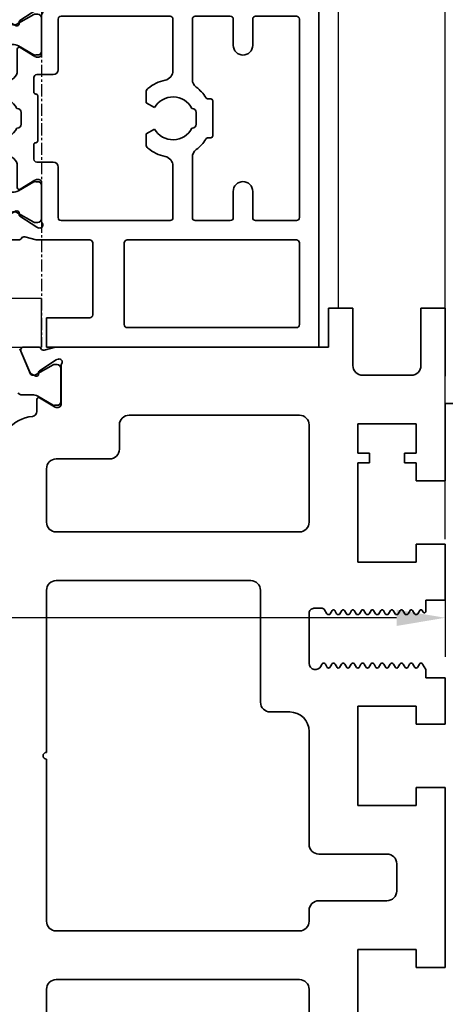
# Model space of a CAD drawing. Units: millimetres. Extents: x 0 to 1349, y 0 to 9875.
# Drawn here: x 210 to 254, y 5308 to 5409 of the extents above; entities that cross this region are included whole.
import ezdxf

# ---------------------------------------------------------------- set-up
doc = ezdxf.new("R2010")
doc.units = ezdxf.units.MM
doc.linetypes.add('CENTER', pattern=[2, 1.25, -0.25, 0.25, -0.25])
for name, color, linetype in [('BLOCK_325531-XX-1-20_Horizontalprofil oben$0$BLOCK_325531-XX-1-20_Horizontalprofil oben', 3, 'Continuous'), ('BLOCK_325539-XX-1-20_LM-Träger-Profil 100mm$0$32553900120', 3, 'Continuous'), ('Duenn', 255, 'Continuous'), ('Mass', 7, 'Continuous'), ('XREF Pro Green ISO 34 HP Oberlicht unten$0$Duenn', 7, 'Continuous')]:
    doc.layers.add(name, color=color, linetype=linetype)
doc.layers.add('XREF Pro Green ISO 34 HP Oberlicht unten$0$Mass', color=7, linetype='Continuous', true_color=0xffffff)
doc.styles.add('Bemassungstext (DORMA)', font='isocpeur.ttf')
doc.dimstyles.new('DORMA_M', dxfattribs={"dimtxt": 3.5, "dimasz": 2.5, "dimexe": 2, "dimexo": 0, "dimgap": 1.5, "dimtad": 1, "dimdec": 8, "dimtxsty": 'Bemassungstext (DORMA)', "dimcen": 0.1, "dimclrt": 256, "dimadec": 8, "dimazin": 2, "dimtfac": 1, "dimtdec": 8, "dimtmove": 0, "dimatfit": 3, "dimfxl": 1, "dimtolj": 1, "dimarcsym": 0})

# ---------------------------------------------------------------- blocks, each defined once
blk = doc.blocks.new('BLOCK_325539-XX-1-20_LM-Träger-Profil 100mm$0$BLOCK_325539-XX-1-20_LM-Träger-Profil 100mm')
at = {"layer": 'BLOCK_325539-XX-1-20_LM-Träger-Profil 100mm$0$32553900120', "color": 3, "linetype": 'Continuous', "lineweight": 35}
for p, q in [((60, 104), (60, 100)), ((62.5, 104), (60, 104)), ((62.5, 98.1), (62.5, 104)), ((69.5, 104), (69.5, 98.1)), ((72, 104), (69.5, 104)), ((72, 97), (72, 104)), ((28.37, 99.58), (29.3, 97.41)), ((30.15, 100), (28.65, 100)), ((30.76, 99.68), (31.93, 99.97)), ((60, 100), (32.17, 100)), ((30.27, 97.56), (32, 98.68)), ((32.23, 98.77), (32.07, 98.71)), ((29.9, 97.02), (29.44, 97.26)), ((30.19, 97.21), (30.18, 97.38)), ((32.5, 98.06), (32.5, 94.1)), ((68.5, 97.1), (63.5, 97.1)), ((30, 93.37), (30, 94.6)), ((30.3, 94.77), (31.82, 93.84)), ((72, 94.2), (78.5, 94.2)), ((72, 86.25), (72, 94.2)), ((32.2, 93.8), (31.98, 93.8)), ((57, 93), (39.5, 93)), ((63, 92.1), (69, 92.1)), ((63, 89.1), (63, 92.1)), ((69, 92.1), (69, 89.1)), ((38.5, 92), (38.5, 89.5)), ((58, 82), (58, 92)), ((64.2, 89.1), (63, 89.1)), ((64.2, 88.1), (64.2, 89.1)), ((67.8, 89.1), (67.8, 88.1)), ((69, 89.1), (67.8, 89.1)), ((37.5, 88.5), (32, 88.5)), ((63, 88.1), (64.2, 88.1)), ((63, 77.9), (63, 88.1)), ((67.8, 88.1), (69, 88.1)), ((69, 88.1), (69, 86.25)), ((31, 87.5), (31, 82)), ((69, 86.25), (72, 86.25)), ((32, 81), (57, 81)), ((69, 79.75), (69, 77.9)), ((72, 79.75), (69, 79.75)), ((72, 74), (72, 79.75)), ((69, 77.9), (63, 77.9)), ((52, 76), (32, 76)), ((31, 75), (31, 58.35)), ((53, 63.5), (53, 75)), ((70, 74), (72, 74)), ((70, 72.84), (70, 74)), ((58.5, 73.15), (59.33, 73.15)), ((59.59, 73), (59.83, 72.57)), ((60.17, 72.57), (60.37, 72.92)), ((60.63, 72.92), (60.83, 72.57)), ((61.17, 72.57), (61.37, 72.92)), ((61.63, 72.92), (61.83, 72.57)), ((62.17, 72.57), (62.37, 72.92)), ((62.63, 72.92), (62.83, 72.57)), ((63.17, 72.57), (63.37, 72.92)), ((63.63, 72.92), (63.83, 72.57)), ((64.17, 72.57), (64.37, 72.92)), ((64.63, 72.92), (64.83, 72.57)), ((65.17, 72.57), (65.37, 72.92)), ((65.63, 72.92), (65.83, 72.57)), ((66.17, 72.57), (66.37, 72.92)), ((66.63, 72.92), (66.83, 72.57)), ((67.17, 72.57), (67.37, 72.92)), ((67.63, 72.92), (67.83, 72.57)), ((68.17, 72.57), (68.37, 72.92)), ((68.63, 72.92), (68.83, 72.57)), ((69.17, 72.57), (69.37, 72.92)), ((69.63, 72.92), (69.72, 72.77)), ((58, 67.5), (58, 72.65)), ((59.96, 72.5), (60.04, 72.5)), ((60.96, 72.5), (61.04, 72.5)), ((61.96, 72.5), (62.04, 72.5)), ((62.96, 72.5), (63.04, 72.5)), ((63.96, 72.5), (64.04, 72.5)), ((64.96, 72.5), (65.04, 72.5)), ((65.96, 72.5), (66.04, 72.5)), ((66.96, 72.5), (67.04, 72.5)), ((67.96, 72.5), (68.04, 72.5)), ((68.96, 72.5), (69.04, 72.5)), ((59.32, 67.41), (59.24, 67.23)), ((59.54, 67.5), (59.46, 67.5)), ((59.87, 67.07), (59.67, 67.42)), ((60.33, 67.42), (60.13, 67.07)), ((60.54, 67.5), (60.46, 67.5)), ((60.87, 67.07), (60.67, 67.42)), ((61.33, 67.42), (61.13, 67.07)), ((61.54, 67.5), (61.46, 67.5)), ((61.87, 67.07), (61.67, 67.42)), ((62.33, 67.42), (62.13, 67.07)), ((62.54, 67.5), (62.46, 67.5)), ((62.87, 67.07), (62.67, 67.42)), ((63.33, 67.42), (63.13, 67.07)), ((63.54, 67.5), (63.46, 67.5)), ((63.87, 67.07), (63.67, 67.42)), ((64.33, 67.42), (64.13, 67.07)), ((64.54, 67.5), (64.46, 67.5)), ((64.87, 67.07), (64.67, 67.42)), ((65.33, 67.42), (65.13, 67.07)), ((65.54, 67.5), (65.46, 67.5)), ((65.87, 67.07), (65.67, 67.42)), ((66.33, 67.42), (66.13, 67.07)), ((66.54, 67.5), (66.46, 67.5)), ((66.87, 67.07), (66.67, 67.42)), ((67.33, 67.42), (67.13, 67.07)), ((67.54, 67.5), (67.46, 67.5)), ((67.87, 67.07), (67.67, 67.42)), ((68.33, 67.42), (68.13, 67.07)), ((68.54, 67.5), (68.46, 67.5)), ((68.87, 67.07), (68.67, 67.42)), ((69.33, 67.42), (69.13, 67.07)), ((69.54, 67.5), (69.46, 67.5)), ((70, 66.85), (69.67, 67.42)), ((70, 66), (70, 66.85)), ((72, 66), (70, 66)), ((72, 61.25), (72, 66)), ((63, 63.1), (69, 63.1)), ((63, 52.9), (63, 63.1)), ((69, 63.1), (69, 61.25)), ((56, 62.5), (54, 62.5)), ((69, 61.25), (72, 61.25)), ((58, 48.9), (58, 60.5)), ((31, 57.65), (31, 41)), ((69, 54.75), (69, 52.9)), ((72, 54.75), (69, 54.75)), ((72, 36.25), (72, 54.75)), ((69, 52.9), (63, 52.9)), ((66, 47.9), (59, 47.9)), ((67, 44.1), (67, 46.9)), ((59, 43.1), (66, 43.1)), ((58, 41), (58, 42.1)), ((32, 40), (57, 40)), ((63, 38.1), (69, 38.1)), ((63, 27.9), (63, 38.1)), ((69, 38.1), (69, 36.25)), ((69, 36.25), (72, 36.25)), ((57, 35), (32, 35)), ((31, 34), (31, 29.5)), ((58, 28.5), (58, 34))]:
    blk.add_line(p, q, dxfattribs=at)
at = {"layer": 'BLOCK_325539-XX-1-20_LM-Träger-Profil 100mm$0$32553900120', "color": 8, "linetype": 'Continuous', "lineweight": 35}
for p, q in [((28.25, 99.82), (29.35, 97.22)), ((29.88, 97.13), (31.69, 98.17)), ((31.86, 98.19), (32.1, 98.19)), ((32.49, 97.8), (32.49, 94.4)), ((29.53, 97.1), (29.78, 97.1)), ((29.51, 95.1), (28.38, 95.1)), ((31.69, 94.03), (30.11, 94.94)), ((32.1, 94.01), (31.86, 94.01))]:
    blk.add_line(p, q, dxfattribs=at)
at = {"layer": 'BLOCK_325539-XX-1-20_LM-Träger-Profil 100mm$0$32553900120', "color": 3, "linetype": 'Continuous', "lineweight": 35}
for centre, radius, start, end in [((28.65, 99.7), 0.3, 90, 203), ((30.15, 99.7), 0.3, 26.6539, 90), ((30.69, 99.97), 0.3, 206.6539, 284), ((32.17, 99), 1, 90, 104), ((32.16, 98.43), 0.3, 108, 123), ((32.32, 98.48), 0.3, 328.2117, 108), ((33, 98.06), 0.5, 148.2117, 180), ((29.57, 97.52), 0.3, 203, 243), ((29.99, 97.2), 0.2, 243, 3.2007), ((30.38, 97.39), 0.2, 123, 183.2007), ((63.5, 98.1), 1, 180, 270), ((68.5, 98.1), 1, 270, 0), ((30.2, 94.6), 0.2, 58.6, 180), ((32.2, 94.1), 0.3, 270, 0), ((29.5, 93.37), 0.5, 276.3794, 0), ((31.98, 94.1), 0.3, 238.6, 270), ((30, 88.9), 4, 96.3794, 180), ((39.5, 92), 1, 90, 180), ((57, 92), 1, 0, 90), ((37.5, 89.5), 1, 270, 0), ((32, 87.5), 1, 90, 180), ((32, 82), 1, 180, 270), ((57, 82), 1, 270, 0), ((32, 75), 1, 90, 180), ((52, 75), 1, 0, 90), ((58.5, 72.65), 0.5, 89.9999, 180), ((59.33, 72.85), 0.3, 29.999, 90), ((60.5, 72.85), 0.15, 29.9984, 150.0005), ((61.5, 72.85), 0.15, 29.9989, 150.0007), ((62.5, 72.85), 0.15, 30.002, 149.9999), ((63.5, 72.85), 0.15, 29.9989, 150.0017), ((64.5, 72.85), 0.15, 30.0008, 150.0016), ((65.5, 72.85), 0.15, 29.9997, 150.0011), ((66.5, 72.85), 0.15, 30.0008, 150.0016), ((67.5, 72.85), 0.15, 29.9997, 150.0011), ((68.5, 72.85), 0.15, 30, 149.9993), ((69.5, 72.85), 0.15, 30.0008, 150.0011), ((59.96, 72.65), 0.15, 209.999, 269.9983), ((60.04, 72.65), 0.15, 269.9983, 330.0005), ((60.96, 72.65), 0.15, 209.9984, 269.9919), ((61.04, 72.65), 0.15, 269.9919, 330.0007), ((61.96, 72.65), 0.15, 209.9989, 270), ((62.04, 72.65), 0.15, 270, 329.9999), ((62.96, 72.65), 0.15, 210.002, 269.9922), ((63.04, 72.65), 0.15, 269.9922, 330.0017), ((63.96, 72.65), 0.15, 209.9989, 270), ((64.04, 72.65), 0.15, 270, 330.0016), ((64.96, 72.65), 0.15, 210.0008, 269.9952), ((65.04, 72.65), 0.15, 269.9952, 330.0011), ((65.96, 72.65), 0.15, 209.9997, 269.9918), ((66.04, 72.65), 0.15, 269.9918, 330.0016), ((66.96, 72.65), 0.15, 210.0008, 269.9951), ((67.04, 72.65), 0.15, 269.9951, 330.0011), ((67.96, 72.65), 0.15, 209.9997, 269.9922), ((68.04, 72.65), 0.15, 269.9922, 329.9993), ((68.96, 72.65), 0.15, 210, 269.9954), ((69.04, 72.65), 0.15, 269.9954, 330.0011), ((69.85, 72.84), 0.15, 210.0008, 0), ((58.65, 67.5), 0.65, 180, 335.4762), ((59.46, 67.35), 0.15, 90.003, 155.4762), ((59.54, 67.35), 0.15, 29.999, 90.003), ((60, 67.15), 0.15, 209.999, 330.001), ((60.46, 67.35), 0.15, 90.004, 150.001), ((60.54, 67.35), 0.15, 29.9999, 90.004), ((61, 67.15), 0.15, 209.9999, 329.9979), ((61.46, 67.35), 0.15, 89.9999, 149.9979), ((61.54, 67.35), 0.15, 29.9985, 89.9999), ((62, 67.15), 0.15, 209.9985, 330.0016), ((62.46, 67.35), 0.15, 89.9967, 150.0016), ((62.54, 67.35), 0.15, 29.9989, 89.9967), ((63, 67.15), 0.15, 209.9989, 330.0016), ((63.46, 67.35), 0.15, 90.0055, 150.0016), ((63.54, 67.35), 0.15, 29.9989, 90.0055), ((64, 67.15), 0.15, 209.9989, 330.0014), ((64.46, 67.35), 0.15, 89.9999, 150.0014), ((64.54, 67.35), 0.15, 29.999, 89.9999), ((65, 67.15), 0.15, 209.999, 330.0016), ((65.46, 67.35), 0.15, 90.0054, 150.0016), ((65.54, 67.35), 0.15, 29.9984, 90.0054), ((66, 67.15), 0.15, 209.9984, 330.0016), ((66.46, 67.35), 0.15, 89.9893, 150.0016), ((66.54, 67.35), 0.15, 30.0009, 89.9893), ((67, 67.15), 0.15, 210.0009, 330.0016), ((67.46, 67.35), 0.15, 90.0033, 150.0016), ((67.54, 67.35), 0.15, 29.9983, 90.0033), ((68, 67.15), 0.15, 209.9983, 330.0016), ((68.46, 67.35), 0.15, 89.9997, 150.0016), ((68.54, 67.35), 0.15, 29.9978, 89.9997), ((69, 67.15), 0.15, 209.9978, 330.0016), ((69.46, 67.35), 0.15, 89.9999, 150.0016), ((69.54, 67.35), 0.15, 30.0044, 90.0033), ((54, 63.5), 1, 180, 270), ((56, 60.5), 2, 0, 90), ((31, 58), 0.35, 90, 270), ((59, 48.9), 1, 180, 270), ((66, 46.9), 1, 0, 90), ((66, 44.1), 1, 270, 0), ((59, 42.1), 1, 90, 180), ((32, 41), 1, 180, 270), ((57, 41), 1, 270, 0), ((32, 34), 1, 90, 180), ((57, 34), 1, 0, 90)]:
    blk.add_arc(centre, radius, start, end, dxfattribs=at)
at = {"layer": 'BLOCK_325539-XX-1-20_LM-Träger-Profil 100mm$0$32553900120', "color": 8, "linetype": 'Continuous', "lineweight": 35}
for centre, radius, start, end in [((31.79, 98), 0.2, 71.8051, 120), ((32.1, 97.8), 0.39, 0, 90), ((29.53, 97.3), 0.2, 203, 270), ((29.78, 97.3), 0.2, 270, 300), ((28.38, 95.4), 0.3, 203, 270), ((29.51, 93.9), 1.2, 60, 90), ((32.1, 94.4), 0.39, 270, 0), ((31.79, 94.2), 0.2, 240, 288.1949)]:
    blk.add_arc(centre, radius, start, end, dxfattribs=at)
blk = doc.blocks.new('BLOCK_325539-XX-1-20_LM-Träger-Profil 100mm')
at = {"layer": 'BLOCK_325539-XX-1-20_LM-Träger-Profil 100mm$0$32553900120'}
blk.add_blockref('BLOCK_325539-XX-1-20_LM-Träger-Profil 100mm$0$BLOCK_325539-XX-1-20_LM-Träger-Profil 100mm', (0, -30), dxfattribs=at)
blk = doc.blocks.new('*D397')
at = {"layer": 'Defpoints', "color": 0, "transparency": 16777216}
for p in [(254.11, 5415.59), (434.11, 5378.72), (254.11, 5355.97)]:
    blk.add_point(p, dxfattribs=at)
at = {"layer": 'Mass', "color": 0, "lineweight": -2, "transparency": 16777216}
for p, q in [((254.11, 5355.97), (254.11, 5419.59)), ((434.11, 5378.72), (434.11, 5419.59)), ((429.11, 5415.59), (259.11, 5415.59))]:
    blk.add_line(p, q, dxfattribs=at)
at = {"layer": 'Mass', "color": 0, "transparency": 16777216}
for points in [[(259.11, 5416.43), (259.11, 5414.76), (254.11, 5415.59)], [(429.11, 5416.43), (429.11, 5414.76), (434.11, 5415.59)]]:
    blk.add_solid(points, dxfattribs=at)
at = {"layer": 'Mass', "transparency": 16777216, "insert": (344.11, 5422.09), "char_height": 7, "attachment_point": 5, "style": 'Bemassungstext (DORMA)'}
blk.add_mtext('\\A1;180', dxfattribs=at)
blk = doc.blocks.new('*D398')
at = {"layer": 'Defpoints', "color": 0, "transparency": 16777216}
for p in [(182.11, 5375.72), (254.11, 5354.22), (182.11, 5347.9)]:
    blk.add_point(p, dxfattribs=at)
at = {"layer": 'Mass', "color": 0, "lineweight": -2, "transparency": 16777216}
for p, q in [((182.11, 5375.72), (182.11, 5343.9)), ((254.11, 5354.22), (254.11, 5343.9)), ((249.11, 5347.9), (187.11, 5347.9))]:
    blk.add_line(p, q, dxfattribs=at)
at = {"layer": 'Mass', "color": 0, "transparency": 16777216}
for points in [[(187.11, 5348.73), (187.11, 5347.06), (182.11, 5347.9)], [(249.11, 5348.73), (249.11, 5347.06), (254.11, 5347.9)]]:
    blk.add_solid(points, dxfattribs=at)
at = {"layer": 'Mass', "transparency": 16777216, "insert": (203.07, 5354.4), "char_height": 7, "attachment_point": 5, "style": 'Bemassungstext (DORMA)'}
blk.add_mtext('\\A1;72', dxfattribs=at)
blk = doc.blocks.new('BLOCK_325531-XX-1-20_Horizontalprofil oben$0$BLOCK_325531-XX-1-20_Horizontalprofil oben')
at = {"color": 3, "linetype": 'Continuous', "lineweight": 35}
for p, q in [((-57, 0), (-57, -55)), ((-57, 0), (-29, 0)), ((-29, 0), (-29, -3)), ((-8, 0), (-8, -3)), ((0, 0), (-8, 0)), ((0, -55), (0, 0)), ((-54.7, -2), (-37.3, -2)), ((-55, -2.3), (-55, -10.7)), ((-37, -10.7), (-37, -2.3)), ((-33.45, -3), (-29, -3)), ((-3.55, -3), (-8, -3)), ((-33.75, -3.3), (-33.75, -10.7)), ((-3.25, -10.7), (-3.25, -3.3)), ((-54.7, -11), (-37.3, -11)), ((-33.45, -11), (-28.17, -11)), ((-26.76, -11.32), (-27.93, -11.03)), ((-26.15, -11), (-24.65, -11)), ((-10.85, -11), (-12.35, -11)), ((-10.24, -11.32), (-9.07, -11.03)), ((-8.83, -11), (-3.55, -11)), ((-24.37, -11.42), (-25.3, -13.59)), ((-12.63, -11.42), (-11.7, -13.59)), ((-54.7, -13), (-50.5, -13)), ((-47.9, -13), (-44.3, -13)), ((-41.7, -13), (-30.5, -13)), ((-28.5, -12.94), (-28.5, -16.9)), ((-28.23, -12.23), (-28.07, -12.29)), ((-26.27, -13.44), (-28, -12.32)), ((-10.73, -13.44), (-9, -12.32)), ((-8.77, -12.23), (-8.93, -12.29)), ((-8.5, -12.94), (-8.5, -16.9)), ((-6.5, -13), (-2.3, -13)), ((-55, -13.3), (-55, -33.7)), ((-50.2, -13.3), (-50.2, -16)), ((-48.2, -13.3), (-48.2, -16)), ((-44, -13.3), (-44, -19.5)), ((-42, -13.3), (-42, -18.6)), ((-30.2, -13.3), (-30.2, -18.5)), ((-26.19, -13.79), (-26.18, -13.62)), ((-25.9, -13.98), (-25.44, -13.74)), ((-11.1, -13.98), (-11.56, -13.74)), ((-10.81, -13.79), (-10.82, -13.62)), ((-6.8, -13.3), (-6.8, -18.5)), ((-2, -33.7), (-2, -13.3)), ((-28.2, -17.2), (-27.98, -17.2)), ((-26.3, -16.23), (-27.82, -17.16)), ((-26, -18.6), (-26, -16.4)), ((-11, -16.4), (-11, -30.6)), ((-10.7, -16.23), (-9.18, -17.16)), ((-8.8, -17.2), (-9.02, -17.2)), ((-29.7, -19), (-28, -19)), ((-9, -19), (-7.3, -19)), ((-27.7, -19.3), (-27.7, -20.8)), ((-9.3, -27.7), (-9.3, -19.3)), ((-39.25, -21.91), (-39.25, -20.82)), ((-28.1, -21.2), (-28.1, -25.8)), ((-21.25, -21.91), (-21.25, -20.82)), ((-46.1, -21.7), (-46.1, -25.3)), ((-45.63, -21.5), (-45.9, -21.5)), ((-40.09, -22.4), (-39.25, -21.91)), ((-22.09, -22.4), (-21.25, -21.91)), ((-44.4, -24.1), (-44.4, -22.9)), ((-44, -22.5), (-43.96, -22.5)), ((-26.4, -24.1), (-26.4, -22.9)), ((-26, -22.5), (-25.96, -22.5)), ((-43.96, -24.5), (-44, -24.5)), ((-39.25, -25.09), (-40.09, -24.6)), ((-39.25, -26.18), (-39.25, -25.09)), ((-25.96, -24.5), (-26, -24.5)), ((-21.25, -25.09), (-22.09, -24.6)), ((-21.25, -26.18), (-21.25, -25.09)), ((-45.9, -25.5), (-45.63, -25.5)), ((-27.7, -27.7), (-27.7, -26.2)), ((-44, -33.7), (-44, -27.5)), ((-29.7, -28), (-28, -28)), ((-7.3, -28), (-9, -28)), ((-42, -33.7), (-42, -28.4)), ((-30.2, -33.7), (-30.2, -28.5)), ((-26, -28.4), (-26, -30.6)), ((-6.8, -33.7), (-6.8, -28.5)), ((-28.5, -34.06), (-28.5, -30.1)), ((-28.2, -29.8), (-27.98, -29.8)), ((-26.3, -30.77), (-27.82, -29.84)), ((-10.7, -30.77), (-9.18, -29.84)), ((-8.8, -29.8), (-9.02, -29.8)), ((-8.5, -34.06), (-8.5, -30.1)), ((-50.2, -33.7), (-50.2, -31)), ((-48.2, -33.7), (-48.2, -31)), ((-26.19, -33.21), (-26.18, -33.38)), ((-25.9, -33.02), (-25.44, -33.26)), ((-11.1, -33.02), (-11.56, -33.26)), ((-10.81, -33.21), (-10.82, -33.38)), ((-54.7, -34), (-50.5, -34)), ((-47.9, -34), (-44.3, -34)), ((-41.7, -34), (-30.5, -34)), ((-26.27, -33.56), (-28, -34.68)), ((-24.37, -35.58), (-25.3, -33.41)), ((-12.63, -35.58), (-11.7, -33.41)), ((-10.73, -33.56), (-9, -34.68)), ((-6.5, -34), (-2.3, -34)), ((-28.23, -34.77), (-28.07, -34.71)), ((-8.77, -34.77), (-8.93, -34.71)), ((-54, -36), (-28.17, -36)), ((-26.76, -35.68), (-27.93, -35.97)), ((-26.15, -36), (-24.65, -36)), ((-10.85, -36), (-12.35, -36)), ((-10.24, -35.68), (-9.07, -35.97)), ((-8.83, -36), (-3, -36)), ((-55, -37), (-55, -52)), ((-2, -52), (-2, -37)), ((-56, -52), (-55, -52)), ((-56, -52), (-56, -54)), ((-2, -52), (-1, -52)), ((-1, -52), (-1, -54)), ((-56, -54), (-55, -54)), ((-55, -54), (-55, -55)), ((-2, -55), (-2, -54)), ((-2, -54), (-1, -54)), ((-57, -55), (-55, -55)), ((0, -55), (-2, -55))]:
    blk.add_line(p, q, dxfattribs=at)
at = {"color": 8, "linetype": 'Continuous', "lineweight": 35}
for p, q in [((-13.03, -11), (-23.97, -11)), ((-24.25, -11.18), (-25.35, -13.78)), ((-12.75, -11.18), (-11.65, -13.78)), ((-27.86, -12.81), (-28.1, -12.81)), ((-25.88, -13.87), (-27.69, -12.83)), ((-24.11, -15.72), (-22.96, -13.02)), ((-22.78, -12.9), (-14.22, -12.9)), ((-12.89, -15.72), (-14.04, -13.02)), ((-11.12, -13.87), (-9.31, -12.83)), ((-9.14, -12.81), (-8.9, -12.81)), ((-28.49, -13.2), (-28.49, -16.6)), ((-25.53, -13.9), (-25.78, -13.9)), ((-11.47, -13.9), (-11.22, -13.9)), ((-8.51, -13.2), (-8.51, -16.6)), ((-27.69, -16.97), (-26.11, -16.06)), ((-25.51, -15.9), (-24.38, -15.9)), ((-11.49, -15.9), (-12.62, -15.9)), ((-9.31, -16.97), (-10.89, -16.06)), ((-28.1, -16.99), (-27.86, -16.99)), ((-8.9, -16.99), (-9.14, -16.99)), ((-28.1, -30.01), (-27.86, -30.01)), ((-27.69, -30.03), (-26.11, -30.94)), ((-9.31, -30.03), (-10.89, -30.94)), ((-8.9, -30.01), (-9.14, -30.01)), ((-28.49, -33.8), (-28.49, -30.4)), ((-25.51, -31.1), (-24.38, -31.1)), ((-24.11, -31.28), (-22.96, -33.98)), ((-12.89, -31.28), (-14.04, -33.98)), ((-11.49, -31.1), (-12.62, -31.1)), ((-8.51, -33.8), (-8.51, -30.4)), ((-25.88, -33.13), (-27.69, -34.17)), ((-25.53, -33.1), (-25.78, -33.1)), ((-24.25, -35.82), (-25.35, -33.22)), ((-12.75, -35.82), (-11.65, -33.22)), ((-11.47, -33.1), (-11.22, -33.1)), ((-11.12, -33.13), (-9.31, -34.17)), ((-27.86, -34.19), (-28.1, -34.19)), ((-14.22, -34.1), (-22.78, -34.1)), ((-9.14, -34.19), (-8.9, -34.19)), ((-23.97, -36), (-13.03, -36))]:
    blk.add_line(p, q, dxfattribs=at)
at = {"color": 3, "linetype": 'Continuous', "lineweight": 35}
for centre, radius, start, end in [((-54.7, -2.3), 0.3, 90, 180), ((-37.3, -2.3), 0.3, 0, 90), ((-33.45, -3.3), 0.3, 90, 180), ((-3.55, -3.3), 0.3, 0, 90), ((-54.7, -10.7), 0.3, 180, 270), ((-37.3, -10.7), 0.3, 270, 0), ((-33.45, -10.7), 0.3, 180, 270), ((-28.17, -12), 1, 76, 90), ((-26.15, -11.3), 0.3, 90, 153.3461), ((-24.65, -11.3), 0.3, 337, 90), ((-12.35, -11.3), 0.3, 90, 203), ((-10.85, -11.3), 0.3, 26.6539, 90), ((-8.83, -12), 1, 90, 104), ((-3.55, -10.7), 0.3, 270, 0), ((-26.69, -11.03), 0.3, 256, 333.3461), ((-10.31, -11.03), 0.3, 206.6539, 284), ((-54.7, -13.3), 0.3, 90, 180), ((-50.5, -13.3), 0.3, 0, 90), ((-47.9, -13.3), 0.3, 90, 180), ((-44.3, -13.3), 0.3, 0, 90), ((-41.7, -13.3), 0.3, 90, 180), ((-30.5, -13.3), 0.3, 0, 90), ((-28.32, -12.52), 0.3, 72, 211.7883), ((-29, -12.94), 0.5, 0, 31.7883), ((-28.16, -12.57), 0.3, 57, 72), ((-8.84, -12.57), 0.3, 108, 123), ((-8.68, -12.52), 0.3, 328.2117, 108), ((-8, -12.94), 0.5, 148.2117, 180), ((-6.5, -13.3), 0.3, 90, 180), ((-2.3, -13.3), 0.3, 0, 90), ((-26.38, -13.61), 0.2, 356.7993, 57), ((-25.99, -13.8), 0.2, 176.7993, 297), ((-25.57, -13.48), 0.3, 297, 337), ((-11.43, -13.48), 0.3, 203, 243), ((-11.01, -13.8), 0.2, 243, 3.2007), ((-10.62, -13.61), 0.2, 123, 183.2007), ((-49.2, -16), 1, 180, 270), ((-49.2, -16), 1, 270, 0), ((-28.2, -16.9), 0.3, 180, 270), ((-27.98, -16.9), 0.3, 270, 301.4), ((-26.2, -16.4), 0.2, 0, 121.4), ((-10.8, -16.4), 0.2, 58.6, 180), ((-9.02, -16.9), 0.3, 238.6, 270), ((-8.8, -16.9), 0.3, 270, 0), ((-41, -18.6), 1, 180, 258.463), ((-29.7, -18.5), 0.5, 180, 270), ((-28, -19.3), 0.3, 0, 90), ((-25, -18.6), 1, 180, 281.537), ((-9, -19.3), 0.3, 90, 180), ((-7.3, -18.5), 0.5, 270, 0), ((-45, -19.5), 1, 306.8699, 0), ((-42, -23.5), 4, 49.9948, 78.463), ((-24, -23.5), 4, 49.9948, 101.537), ((-42, -23.5), 4, 126.8699, 147.664), ((-39.75, -20.82), 0.5, 0, 49.9948), ((-27.9, -21.2), 0.2, 90, 180), ((-27.9, -20.8), 0.2, 270, 0), ((-21.75, -20.82), 0.5, 0, 49.9948), ((-45.9, -21.7), 0.2, 90, 180), ((-45.63, -21.2), 0.3, 270, 327.664), ((-42, -23.5), 2.2, 30, 152.9643), ((-24, -23.5), 2.2, 30, 152.9643), ((-44, -22.9), 0.4, 90, 180), ((-26, -22.9), 0.4, 90, 180), ((-44, -24.1), 0.4, 180, 270), ((-26, -24.1), 0.4, 180, 270), ((-42, -23.5), 2.2, 207.0357, 330), ((-24, -23.5), 2.2, 207.0357, 330), ((-45.9, -25.3), 0.2, 180, 270), ((-45.63, -25.8), 0.3, 32.336, 90), ((-42, -23.5), 4, 212.336, 233.1301), ((-39.75, -26.18), 0.5, 310.0052, 0), ((-27.9, -25.8), 0.2, 180, 270), ((-27.9, -26.2), 0.2, 0, 90), ((-21.75, -26.18), 0.5, 310.0052, 0), ((-45, -27.5), 1, 0, 53.1301), ((-42, -23.5), 4, 281.537, 310.0052), ((-24, -23.5), 4, 258.463, 310.0052), ((-41, -28.4), 1, 101.537, 180), ((-29.7, -28.5), 0.5, 90, 180), ((-28, -27.7), 0.3, 270, 0), ((-25, -28.4), 1, 78.463, 180), ((-9, -27.7), 0.3, 180, 270), ((-7.3, -28.5), 0.5, 0, 90), ((-49.2, -31), 1, 90, 180), ((-49.2, -31), 1, 0, 90), ((-28.2, -30.1), 0.3, 90, 180), ((-27.98, -30.1), 0.3, 58.6, 90), ((-9.02, -30.1), 0.3, 90, 121.4), ((-8.8, -30.1), 0.3, 0, 90), ((-26.2, -30.6), 0.2, 238.6, 0), ((-10.8, -30.6), 0.2, 180, 301.4), ((-26.38, -33.39), 0.2, 303, 3.2007), ((-25.99, -33.2), 0.2, 63, 183.2007), ((-25.57, -33.52), 0.3, 23, 63), ((-11.43, -33.52), 0.3, 117, 157), ((-11.01, -33.2), 0.2, 356.7993, 117), ((-10.62, -33.39), 0.2, 176.7993, 237), ((-54.7, -33.7), 0.3, 180, 270), ((-50.5, -33.7), 0.3, 270, 0), ((-47.9, -33.7), 0.3, 180, 270), ((-44.3, -33.7), 0.3, 270, 0), ((-41.7, -33.7), 0.3, 180, 270), ((-30.5, -33.7), 0.3, 270, 0), ((-28.32, -34.48), 0.3, 148.2117, 288), ((-29, -34.06), 0.5, 328.2117, 0), ((-8.68, -34.48), 0.3, 252, 31.7883), ((-8, -34.06), 0.5, 180, 211.7883), ((-6.5, -33.7), 0.3, 180, 270), ((-2.3, -33.7), 0.3, 270, 0), ((-28.16, -34.43), 0.3, 288, 303), ((-8.84, -34.43), 0.3, 237, 252), ((-54, -37), 1, 90, 180), ((-28.17, -35), 1, 270, 284), ((-26.69, -35.97), 0.3, 26.6539, 104), ((-26.15, -35.7), 0.3, 206.6539, 270), ((-24.65, -35.7), 0.3, 270, 23), ((-12.35, -35.7), 0.3, 157, 270), ((-10.85, -35.7), 0.3, 270, 333.3461), ((-10.31, -35.97), 0.3, 76, 153.3461), ((-8.83, -35), 1, 256, 270), ((-3, -37), 1, 0, 90)]:
    blk.add_arc(centre, radius, start, end, dxfattribs=at)
at = {"color": 8, "linetype": 'Continuous', "lineweight": 35}
for centre, radius, start, end in [((-23.97, -11.3), 0.3, 90, 157), ((-13.03, -11.3), 0.3, 23, 90), ((-28.1, -13.2), 0.39, 90, 180), ((-27.79, -13), 0.2, 60, 108.1949), ((-22.78, -13.1), 0.2, 90, 157), ((-14.22, -13.1), 0.2, 23, 90), ((-9.21, -13), 0.2, 71.8051, 120), ((-8.9, -13.2), 0.39, 0, 90), ((-25.78, -13.7), 0.2, 240, 270), ((-25.53, -13.7), 0.2, 270, 337), ((-11.47, -13.7), 0.2, 203, 270), ((-11.22, -13.7), 0.2, 270, 300), ((-25.51, -17.1), 1.2, 90, 120), ((-24.38, -15.6), 0.3, 270, 337), ((-12.62, -15.6), 0.3, 203, 270), ((-11.49, -17.1), 1.2, 60, 90), ((-28.1, -16.6), 0.39, 180, 270), ((-27.79, -16.8), 0.2, 251.8051, 300), ((-9.21, -16.8), 0.2, 240, 288.1949), ((-8.9, -16.6), 0.39, 270, 0), ((-28.1, -30.4), 0.39, 90, 180), ((-27.79, -30.2), 0.2, 60, 108.1949), ((-9.21, -30.2), 0.2, 71.8051, 120), ((-8.9, -30.4), 0.39, 0, 90), ((-25.51, -29.9), 1.2, 240, 270), ((-24.38, -31.4), 0.3, 23, 90), ((-12.62, -31.4), 0.3, 90, 157), ((-11.49, -29.9), 1.2, 270, 300), ((-25.78, -33.3), 0.2, 90, 120), ((-25.53, -33.3), 0.2, 23, 90), ((-11.47, -33.3), 0.2, 90, 157), ((-11.22, -33.3), 0.2, 60, 90), ((-28.1, -33.8), 0.39, 180, 270), ((-27.79, -34), 0.2, 251.8051, 300), ((-22.78, -33.9), 0.2, 203, 270), ((-14.22, -33.9), 0.2, 270, 337), ((-9.21, -34), 0.2, 240, 288.1949), ((-8.9, -33.8), 0.39, 270, 0), ((-23.97, -35.7), 0.3, 203, 270), ((-13.03, -35.7), 0.3, 270, 337)]:
    blk.add_arc(centre, radius, start, end, dxfattribs=at)
blk = doc.blocks.new('BLOCK_325531-XX-1-20_Horizontalprofil oben')
at = {"layer": 'BLOCK_325531-XX-1-20_Horizontalprofil oben$0$BLOCK_325531-XX-1-20_Horizontalprofil oben', "color": 2, "xscale": -1}
blk.add_blockref('BLOCK_325531-XX-1-20_Horizontalprofil oben$0$BLOCK_325531-XX-1-20_Horizontalprofil oben', (0, 0), dxfattribs=at)
blk = doc.blocks.new('XREF Pro Green ISO 34 HP Oberlicht unten$0$25723701140')
at = {"layer": 'XREF Pro Green ISO 34 HP Oberlicht unten$0$Mass', "color": 5}
blk.add_lwpolyline([(8.5, 0), (28.5, 0), (28.5, 5), (8.5, 5)], close=True, dxfattribs=at)
blk = doc.blocks.new('XREF Pro Green ISO 34 HP Oberlicht unten$0$32554801120')
at = {"layer": 'XREF Pro Green ISO 34 HP Oberlicht unten$0$Duenn', "color": 9, "linetype": 'Continuous', "lineweight": 35}
for p, q in [((-1.1, 2.1), (-1.6, 2.1)), ((-1.6, 2.1), (-1.6, -12.8)), ((-1.1, 1.1), (-1.1, 2.1)), ((-0.4, 0.8), (-0.8, 0.8)), ((-0.1, -0.5), (-0.1, 0.5)), ((-1.1, -0.8), (-0.4, -0.8)), ((-1.1, -12.8), (-1.1, -0.8)), ((-1.1, -2.6), (-1.1, -10.6)), ((-1, -2.6), (-1.1, -2.6)), ((-1, -2.6), (-1, -10.6)), ((-1, -10.6), (-1.1, -10.6)), ((-1.6, -12.8), (-1.1, -12.8))]:
    blk.add_line(p, q, dxfattribs=at)
for centre, start, end in [((-0.8, 1.1), 180, 270), ((-0.4, 0.5), 0, 90), ((-0.4, -0.5), 270, 0)]:
    blk.add_arc(centre, 0.3, start, end, dxfattribs=at)
blk = doc.blocks.new('XREF Pro Green ISO 34 HP Oberlicht unten$0$325547')
at = {"color": 8, "linetype": 'Continuous'}
for p, q in [((1, 1.54), (1, 0.94)), ((19.4, 1.74), (1.2, 1.74)), ((19.6, 1.21), (19.6, 1.54)), ((0, 0.54), (0, -0.54)), ((0.8, 0.74), (0.2, 0.74)), ((17.3, -0.6), (17.3, 0.21)), ((17.71, 0.71), (19.43, 1.01)), ((0.15, -0.73), (0.85, -0.92)), ((13.6, -0.76), (4.5, -0.76)), ((19.93, -0.73), (17.89, -1.09)), ((1, -1.11), (1, -15.96)), ((3.5, -1.76), (3.5, -13.46)), ((14.6, -11.31), (14.6, -1.76)), ((17.43, -2.49), (20.14, -1.5)), ((17.1, -4.95), (17.1, -2.96)), ((20.93, -4.87), (17.69, -5.44)), ((17.35, -7.83), (21.2, -5.61)), ((17.1, -10.93), (17.1, -8.26)), ((20.87, -10.08), (17.5, -11.21)), ((17.26, -12.78), (21.18, -10.82)), ((4.5, -14.46), (12.42, -14.46)), ((15.6, -15.96), (15.6, -15.46)), ((2, -16.96), (14.6, -16.96))]:
    blk.add_line(p, q, dxfattribs=at)
for centre, radius, start, end in [((1.2, 1.54), 0.2, 90, 180), ((19.4, 1.54), 0.2, 0, 90), ((19.4, 1.21), 0.2, 280, 0), ((0.2, 0.54), 0.2, 90, 180), ((0.8, 0.94), 0.2, 270, 0), ((17.8, 0.21), 0.5, 100, 180), ((0.2, -0.54), 0.2, 180, 255), ((0.8, -1.11), 0.2, 0, 75), ((4.5, -1.76), 1, 90, 180), ((13.6, -1.76), 1, 0, 90), ((17.8, -0.6), 0.5, 180, 280), ((20, -1.12), 0.4, 290, 100), ((17.6, -2.96), 0.5, 110, 180), ((17.6, -4.95), 0.5, 180, 280), ((21, -5.26), 0.4, 300, 100), ((17.6, -8.26), 0.5, 120, 180), ((21, -10.46), 0.4, 296.5497, 108.5497), ((17.4, -10.93), 0.3, 180, 288.5497), ((18.6, -15.46), 5.5, 140.2849, 162.0798), ((13.6, -11.31), 1, 320.2849, 0), ((18.6, -15.46), 3, 116.5497, 180), ((4.5, -13.46), 1, 180, 270), ((12.42, -13.46), 1, 270, 342.0798), ((2, -15.96), 1, 180, 270), ((14.6, -15.96), 1, 270, 0)]:
    blk.add_arc(centre, radius, start, end, dxfattribs=at)
blk = doc.blocks.new('XREF Pro Green ISO 34 HP Oberlicht unten')
blk.add_blockref('XREF Pro Green ISO 34 HP Oberlicht unten$0$325547', (1, 53))
at = {"layer": 'XREF Pro Green ISO 34 HP Oberlicht unten$0$Duenn', "xscale": -1, "rotation": 180}
blk.add_blockref('BLOCK_325531-XX-1-20_Horizontalprofil oben', (0, 0), dxfattribs=at)
at = {"layer": 'XREF Pro Green ISO 34 HP Oberlicht unten$0$Duenn'}
blk.add_blockref('XREF Pro Green ISO 34 HP Oberlicht unten$0$32554801120', (56, 53), dxfattribs=at)
at = {"layer": 'XREF Pro Green ISO 34 HP Oberlicht unten$0$Duenn', "color": 2}
blk.add_blockref('XREF Pro Green ISO 34 HP Oberlicht unten$0$25723701140', (0, 0), dxfattribs=at)

msp = doc.modelspace()

# ---------------------------------------------------------------- linework, layer by layer
at = {"color": 3}
msp.add_line((241.11235621, 5375.72159011), (241.11235621, 5500.72163447), dxfattribs=at)
at = {"layer": 'Duenn', "color": 1, "linetype": 'CENTER'}
msp.add_line((212.61234384, 5534.72163259), (212.61234384, 5375.72159011), dxfattribs=at)
at = {"layer": 'Mass', "color": 3}
msp.add_line((243.11235654, 5499.72163616), (243.11235654, 5379.72159076), dxfattribs=at)

# ---------------------------------------------------------------- block references
at = {"color": 8}
msp.add_blockref('XREF Pro Green ISO 34 HP Oberlicht unten', (184.11234582, 5375.72159011), dxfattribs=at)
at = {"layer": 'Duenn'}
msp.add_blockref('BLOCK_325539-XX-1-20_LM-Träger-Profil 100mm', (182.11232517, 5305.7215888), dxfattribs=at)

# ---------------------------------------------------------------- dimensions: what is measured, and where the dimension line sits
at = {"layer": 'Mass'}
for base, p1, p2, picture, middle in [((254.11229029, 5415.59301369), (434.11228633, 5378.72159625), (254.11229029, 5355.97174013), '*D397', (344.11228831, 5415.59301369)), ((182.11232393, 5347.89688622), (254.11229029, 5354.21537781), (182.11232393, 5375.72159011), '*D398', (203.07455319, 5347.89688622))]:
    dim = msp.add_linear_dim(base=base, p1=p1, p2=p2, dimstyle='DORMA_M', override={"dimdec": 0}, dxfattribs=at)
    dim.commit()
    dim.dimension.update_dxf_attribs({"geometry": picture, "text_midpoint": middle, "dimtype": 160})

doc.saveas('drawing.dxf')
